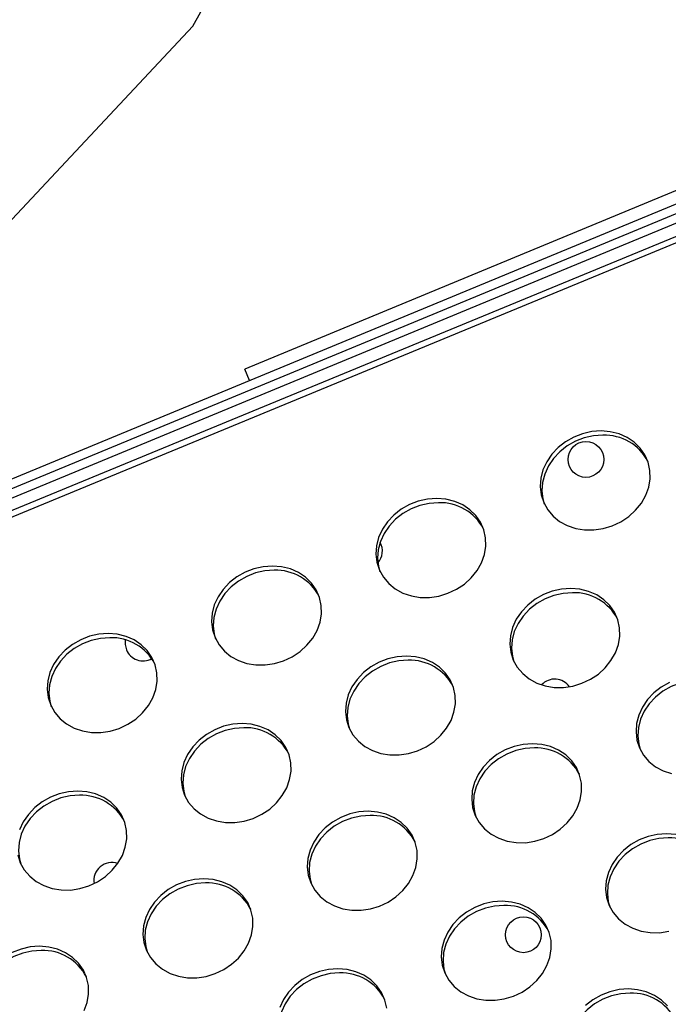
# Model space of a CAD drawing. Units: millimetres. Extents: x 11854.8 to 11867.4, y 10743.2 to 10756.1.
# Drawn here: x 11859.4 to 11859.5, y 10751.4 to 10751.6 of the extents above; entities that cross this region are included whole.
import ezdxf

# ---------------------------------------------------------------- set-up
doc = ezdxf.new("R2010")
doc.units = ezdxf.units.MM

msp = doc.modelspace()

# ---------------------------------------------------------------- linework, layer by layer
at = {"color": 7, "linetype": 'Continuous', "lineweight": 25}
for p, q in [((11860.18028832769, 10751.8178640778), (11859.24005530097, 10751.42966273082)), ((11860.1808105382, 10751.81661136732), (11859.24057751148, 10751.42841002034)), ((11860.15693025691, 10751.81204798102), (11859.26473977548, 10751.44249058339)), ((11859.33673649404, 10751.47664216948), (11860.08344532482, 10751.78593909434)), ((11859.33750186091, 10751.47479441042), (11860.08421069169, 10751.78409133527)), ((11859.65665048742, 10751.61207734326), (11859.40350749551, 10751.50722208279)), ((11859.39190637469, 10751.58378601348), (11859.39611340584, 10751.59142595206)), ((11859.39190637469, 10751.58378601348), (11859.33587703238, 10751.52398848848)), ((11859.40454074077, 10751.50472760807), (11859.40350749551, 10751.50722208279))]:
    msp.add_line(p, q, dxfattribs=at)
at = {"color": 7, "linetype": 'Continuous', "lineweight": 25, "flags": 128}
for points in [[(11859.48294461339, 10751.49344213898), (11859.48086398885, 10751.49329359704), (11859.47880505743, 10751.49283126522), (11859.47682705084, 10751.49206844396), (11859.47498687274, 10751.49102707825), (11859.47333746169, 10751.48973712626), (11859.47192626824, 10751.48823569758), (11859.47079388987, 10751.48656598558), (11859.46997290304, 10751.48477602483), (11859.46948692603, 10751.48291730924), (11859.46934993954, 10751.48104331067), (11859.4695658844, 10751.47920794066), (11859.47012854828, 10751.47746399945), (11859.47102174437, 10751.47586165705), (11859.47221977703, 10751.47444700995), (11859.47368818105, 10751.47326075497), (11859.47538471312, 10751.47233701849), (11859.4772605671, 10751.47170237474), (11859.47926177809, 10751.47137508126), (11859.48133077488, 10751.47136455369), (11859.48340803622, 10751.47167109488), (11859.48543380307, 10751.47228588622), (11859.48734979781, 10751.47319124126), (11859.48910090076, 10751.47436111459), (11859.49063673587, 10751.47576185109), (11859.49191311996, 10751.47735315411), (11859.4928933338, 10751.47908924478), (11859.49354917841, 10751.48092017891), (11859.49386178633, 10751.48279328387), (11859.49382216441, 10751.48465467384), (11859.49343145249, 10751.48645080002), (11859.49270089065, 10751.48812999113), (11859.49165149582, 10751.48964393989), (11859.49031345718, 10751.49094909276), (11859.48872526766, 10751.49200790287), (11859.48693261659, 10751.49278991017), (11859.48498707527, 10751.49327261775), (11859.48294461339, 10751.49344213898)], [(11859.48332623137, 10751.49250905853), (11859.48124560682, 10751.4923605166), (11859.47918667541, 10751.49189818478), (11859.47720866882, 10751.49113536352), (11859.47536849072, 10751.4900939978), (11859.47371907967, 10751.48880404582), (11859.47230788622, 10751.48730261714), (11859.47117550785, 10751.48563290514), (11859.47035452101, 10751.48384294439), (11859.46986854401, 10751.48198422879), (11859.46973155751, 10751.48011023023), (11859.46994750238, 10751.47827486021), (11859.47025172429, 10751.47719280056)], [(11859.44629476705, 10751.47837997671), (11859.4442141425, 10751.47823143478), (11859.44215521109, 10751.47776910296), (11859.4401772045, 10751.4770062817), (11859.4383370264, 10751.47596491598), (11859.43668761535, 10751.474674964), (11859.4352764219, 10751.47317353532), (11859.43414404353, 10751.47150382332), (11859.43332305669, 10751.46971386256), (11859.43283707969, 10751.46785514697), (11859.43270009319, 10751.46598114841), (11859.43291603806, 10751.46414577839), (11859.43347870194, 10751.46240183718), (11859.43437189802, 10751.46079949479), (11859.43556993069, 10751.45938484769), (11859.4370383347, 10751.4581985927), (11859.43873486678, 10751.45727485622), (11859.44061072076, 10751.45664021247), (11859.44261193174, 10751.45631291899), (11859.44468092854, 10751.45630239142), (11859.44675818988, 10751.45660893262), (11859.44878395673, 10751.45722372395), (11859.45069995147, 10751.45812907899), (11859.45245105441, 10751.45929895232), (11859.45398688952, 10751.46069968882), (11859.45526327362, 10751.46229099185), (11859.45624348746, 10751.46402708251), (11859.45689933206, 10751.46585801665), (11859.45721193999, 10751.46773112161), (11859.45717231807, 10751.46959251158), (11859.45678160615, 10751.47138863775), (11859.45605104431, 10751.47306782886), (11859.45500164948, 10751.47458177762), (11859.45366361084, 10751.4758869305), (11859.45207542132, 10751.4769457406), (11859.45028277025, 10751.47772774791), (11859.44833722893, 10751.47821045548), (11859.44629476705, 10751.47837997671)], [(11859.44667638502, 10751.47744689627), (11859.44459576048, 10751.47729835433), (11859.44253682906, 10751.47683602251), (11859.44055882248, 10751.47607320125), (11859.43871864437, 10751.47503183553), (11859.43706923332, 10751.47374188355), (11859.43565803988, 10751.47224045487), (11859.43452566151, 10751.47057074287), (11859.43370467467, 10751.46878078212), (11859.43321869767, 10751.46692206653), (11859.43308171117, 10751.46504806796), (11859.43329765603, 10751.46321269795), (11859.43360187795, 10751.46213063829)], [(11859.4096449207, 10751.46331781444), (11859.40756429616, 10751.46316927251), (11859.40550536474, 10751.46270694069), (11859.40352735816, 10751.46194411943), (11859.40168718005, 10751.46090275371), (11859.400037769, 10751.45961280173), (11859.39862657556, 10751.45811137305), (11859.39749419718, 10751.45644166105), (11859.39667321035, 10751.4546517003), (11859.39618723335, 10751.45279298471), (11859.39605024685, 10751.45091898614), (11859.39626619171, 10751.44908361612), (11859.3968288556, 10751.44733967491), (11859.39772205168, 10751.44573733252), (11859.39892008434, 10751.44432268542), (11859.40038848836, 10751.44313643043), (11859.40208502043, 10751.44221269396), (11859.40396087441, 10751.44157805021), (11859.4059620854, 10751.44125075673), (11859.4080310822, 10751.44124022915), (11859.41010834353, 10751.44154677035), (11859.41213411038, 10751.44216156168), (11859.41405010512, 10751.44306691672), (11859.41580120807, 10751.44423679006), (11859.41733704318, 10751.44563752655), (11859.41861342728, 10751.44722882958), (11859.41959364111, 10751.44896492025), (11859.42024948572, 10751.45079585438), (11859.42056209364, 10751.45266895934), (11859.42052247172, 10751.45453034931), (11859.42013175981, 10751.45632647549), (11859.41940119797, 10751.45800566659), (11859.41835180314, 10751.45951961536), (11859.41701376449, 10751.46082476823), (11859.41542557498, 10751.46188357834), (11859.41363292391, 10751.46266558564), (11859.41168738259, 10751.46314829322), (11859.4096449207, 10751.46331781444)], [(11859.41002653868, 10751.462384734), (11859.40794591414, 10751.46223619206), (11859.40588698272, 10751.46177386024), (11859.40390897614, 10751.46101103899), (11859.40206879803, 10751.45996967327), (11859.40041938698, 10751.45867972129), (11859.39900819353, 10751.45717829261), (11859.39787581516, 10751.45550858061), (11859.39705482833, 10751.45371861985), (11859.39656885132, 10751.45185990426), (11859.39643186483, 10751.4499859057), (11859.39664780969, 10751.44815053568), (11859.39695203161, 10751.44706847602)], [(11859.47616984765, 10751.4583021218), (11859.47408922311, 10751.45815357986), (11859.47203029169, 10751.45769124805), (11859.47005228511, 10751.45692842679), (11859.468212107, 10751.45588706107), (11859.46656269595, 10751.45459710908), (11859.4651515025, 10751.45309568041), (11859.46401912413, 10751.45142596841), (11859.46319813729, 10751.44963600765), (11859.46271216029, 10751.44777729206), (11859.4625751738, 10751.4459032935), (11859.46279111866, 10751.44406792348), (11859.46335378254, 10751.44232398227), (11859.46424697862, 10751.44072163988), (11859.46544501129, 10751.43930699278), (11859.46691341531, 10751.43812073779), (11859.46860994738, 10751.43719700131), (11859.47048580136, 10751.43656235756), (11859.47248701235, 10751.43623506408), (11859.47455600915, 10751.43622453651), (11859.47663327048, 10751.43653107771), (11859.47865903733, 10751.43714586904), (11859.48057503207, 10751.43805122408), (11859.48232613502, 10751.43922109741), (11859.48386197013, 10751.44062183391), (11859.48513835422, 10751.44221313694), (11859.48611856806, 10751.4439492276), (11859.48677441267, 10751.44578016174), (11859.48708702059, 10751.4476532667), (11859.48704739867, 10751.44951465667), (11859.48665668675, 10751.45131078284), (11859.48592612491, 10751.45298997395), (11859.48487673008, 10751.45450392271), (11859.48353869144, 10751.45580907559), (11859.48195050192, 10751.45686788569), (11859.48015785085, 10751.457649893), (11859.47821230953, 10751.45813260057), (11859.47616984765, 10751.4583021218)], [(11859.47655146562, 10751.45736904136), (11859.47447084108, 10751.45722049942), (11859.47241190967, 10751.4567581676), (11859.47043390308, 10751.45599534634), (11859.46859372498, 10751.45495398062), (11859.46694431392, 10751.45366402864), (11859.46553312048, 10751.45216259996), (11859.46440074211, 10751.45049288796), (11859.46357975527, 10751.44870292721), (11859.46309377827, 10751.44684421162), (11859.46295679177, 10751.44497021305), (11859.46317273664, 10751.44313484304), (11859.46347695855, 10751.44205278339)], [(11859.37299507436, 10751.44825565218), (11859.37091444982, 10751.44810711024), (11859.3688555184, 10751.44764477842), (11859.36687751181, 10751.44688195716), (11859.36503733371, 10751.44584059144), (11859.36338792266, 10751.44455063946), (11859.36197672921, 10751.44304921079), (11859.36084435084, 10751.44137949878), (11859.36002336401, 10751.43958953803), (11859.359537387, 10751.43773082244), (11859.35940040051, 10751.43585682387), (11859.35961634537, 10751.43402145386), (11859.36017900925, 10751.43227751265), (11859.36107220534, 10751.43067517026), (11859.362270238, 10751.42926052315), (11859.36373864202, 10751.42807426817), (11859.36543517409, 10751.42715053169), (11859.36731102807, 10751.42651588794), (11859.36931223906, 10751.42618859446), (11859.37138123585, 10751.42617806689), (11859.37345849719, 10751.42648460808), (11859.37548426404, 10751.42709939942), (11859.37740025878, 10751.42800475446), (11859.37915136173, 10751.42917462779), (11859.38068719684, 10751.43057536429), (11859.38196358093, 10751.43216666731), (11859.38294379477, 10751.43390275798), (11859.38359963938, 10751.43573369211), (11859.3839122473, 10751.43760679707), (11859.38387262538, 10751.43946818704), (11859.38348191346, 10751.44126431322), (11859.38275135162, 10751.44294350433), (11859.38170195679, 10751.44445745309), (11859.38036391815, 10751.44576260596), (11859.37877572863, 10751.44682141607), (11859.37698307756, 10751.44760342338), (11859.37503753624, 10751.44808613095), (11859.37299507436, 10751.44825565218)], [(11859.37337669234, 10751.44732257173), (11859.37129606779, 10751.4471740298), (11859.36923713638, 10751.44671169798), (11859.36725912979, 10751.44594887672), (11859.36541895169, 10751.444907511), (11859.36376954064, 10751.44361755902), (11859.36235834719, 10751.44211613034), (11859.36122596882, 10751.44044641834), (11859.36040498198, 10751.43865645759), (11859.35991900498, 10751.436797742), (11859.35978201848, 10751.43492374343), (11859.35999796335, 10751.43308837341), (11859.36030218526, 10751.43200631376)], [(11859.37680709201, 10751.44684384009), (11859.37676656315, 10751.44579168079), (11859.37705357334, 10751.44463440149)], [(11859.43952000131, 10751.44323995954), (11859.43743937676, 10751.4430914176), (11859.43538044535, 10751.44262908578), (11859.43340243876, 10751.44186626452), (11859.43156226066, 10751.4408248988), (11859.42991284961, 10751.43953494682), (11859.42850165616, 10751.43803351814), (11859.42736927779, 10751.43636380614), (11859.42654829095, 10751.43457384539), (11859.42606231395, 10751.4327151298), (11859.42592532745, 10751.43084113123), (11859.42614127232, 10751.42900576121), (11859.4267039362, 10751.42726182), (11859.42759713228, 10751.42565947761), (11859.42879516494, 10751.42424483051), (11859.43026356897, 10751.42305857552), (11859.43196010104, 10751.42213483905), (11859.43383595502, 10751.4215001953), (11859.435837166, 10751.42117290182), (11859.4379061628, 10751.42116237424), (11859.43998342414, 10751.42146891544), (11859.44200919099, 10751.42208370677), (11859.44392518573, 10751.42298906181), (11859.44567628867, 10751.42415893515), (11859.44721212378, 10751.42555967164), (11859.44848850788, 10751.42715097467), (11859.44946872172, 10751.42888706534), (11859.45012456632, 10751.43071799947), (11859.45043717425, 10751.43259110443), (11859.45039755232, 10751.4344524944), (11859.45000684041, 10751.43624862058), (11859.44927627857, 10751.43792781168), (11859.44822688374, 10751.43944176045), (11859.4468888451, 10751.44074691332), (11859.44530065558, 10751.44180572343), (11859.44350800451, 10751.44258773073), (11859.44156246319, 10751.44307043831), (11859.43952000131, 10751.44323995954)], [(11859.43990161928, 10751.44230687909), (11859.43782099474, 10751.44215833715), (11859.43576206332, 10751.44169600533), (11859.43378405674, 10751.44093318408), (11859.43194387863, 10751.43989181836), (11859.43029446758, 10751.43860186638), (11859.42888327414, 10751.4371004377), (11859.42775089576, 10751.4354307257), (11859.42692990893, 10751.43364076494), (11859.42644393193, 10751.43178204935), (11859.42630694543, 10751.42990805078), (11859.42652289029, 10751.42807268077), (11859.42682711221, 10751.42699062111)], [(11859.50469226292, 10751.43780161491), (11859.50261163838, 10751.43765307297), (11859.50055270696, 10751.43719074115), (11859.49857470038, 10751.43642791989), (11859.49673452227, 10751.43538655417), (11859.49508511122, 10751.43409660219), (11859.49367391778, 10751.43259517351), (11859.4925415394, 10751.43092546151), (11859.49172055257, 10751.42913550076), (11859.49123457557, 10751.42727678517), (11859.49109758907, 10751.4254027866), (11859.49131353393, 10751.42356741658), (11859.49161775585, 10751.42248535693)], [(11859.4981930824, 10751.43736100033), (11859.4963529043, 10751.43631963462), (11859.49470349324, 10751.43502968263), (11859.4932922998, 10751.43352825396), (11859.49215992143, 10751.43185854196), (11859.49133893459, 10751.4300685812), (11859.49085295759, 10751.42820986561), (11859.49071597109, 10751.42633586704), (11859.49093191596, 10751.42450049703), (11859.49149457984, 10751.42275655582), (11859.49238777592, 10751.42115421343), (11859.49358580858, 10751.41973956633), (11859.4950542126, 10751.41855331134), (11859.49675074467, 10751.41762957486), (11859.49862659866, 10751.41699493111)], [(11859.40287015496, 10751.42817779727), (11859.40078953042, 10751.42802925533), (11859.398730599, 10751.42756692351), (11859.39675259242, 10751.42680410225), (11859.39491241431, 10751.42576273654), (11859.39326300326, 10751.42447278455), (11859.39185180982, 10751.42297135588), (11859.39071943145, 10751.42130164387), (11859.38989844461, 10751.41951168312), (11859.38941246761, 10751.41765296753), (11859.38927548111, 10751.41577896896), (11859.38949142597, 10751.41394359895), (11859.39005408986, 10751.41219965774), (11859.39094728594, 10751.41059731535), (11859.3921453186, 10751.40918266825), (11859.39361372262, 10751.40799641326), (11859.39531025469, 10751.40707267678), (11859.39718610867, 10751.40643803303), (11859.39918731966, 10751.40611073955), (11859.40125631646, 10751.40610021198), (11859.40333357779, 10751.40640675317), (11859.40535934464, 10751.40702154451), (11859.40727533938, 10751.40792689955), (11859.40902644233, 10751.40909677288), (11859.41056227744, 10751.41049750938), (11859.41183866154, 10751.41208881241), (11859.41281887537, 10751.41382490307), (11859.41347471998, 10751.4156558372), (11859.4137873279, 10751.41752894216), (11859.41374770598, 10751.41939033213), (11859.41335699406, 10751.42118645831), (11859.41262643222, 10751.42286564942), (11859.41157703739, 10751.42437959818), (11859.41023899875, 10751.42568475105), (11859.40865080924, 10751.42674356116), (11859.40685815817, 10751.42752556846), (11859.40491261685, 10751.42800827604), (11859.40287015496, 10751.42817779727)], [(11859.40325177294, 10751.42724471682), (11859.4011711484, 10751.42709617489), (11859.39911221698, 10751.42663384307), (11859.3971342104, 10751.42587102181), (11859.39529403229, 10751.42482965609), (11859.39364462124, 10751.42353970411), (11859.39223342779, 10751.42203827543), (11859.39110104942, 10751.42036856343), (11859.39028006259, 10751.41857860268), (11859.38979408558, 10751.41671988709), (11859.38965709909, 10751.41484588852), (11859.38987304395, 10751.4130105185), (11859.39017726587, 10751.41192845885)], [(11859.4676607986, 10751.42367253308), (11859.46558017406, 10751.42352399115), (11859.46352124264, 10751.42306165933), (11859.46154323606, 10751.42229883807), (11859.45970305795, 10751.42125747235), (11859.4580536469, 10751.41996752037), (11859.45664245346, 10751.41846609169), (11859.45551007508, 10751.41679637969), (11859.45468908825, 10751.41500641894), (11859.45420311125, 10751.41314770334), (11859.45406612475, 10751.41127370478), (11859.45428206961, 10751.40943833476), (11859.45484473349, 10751.40769439355), (11859.45573792958, 10751.40609205116), (11859.45693596224, 10751.40467740406), (11859.45840436626, 10751.40349114907), (11859.46010089833, 10751.4025674126), (11859.46197675231, 10751.40193276884), (11859.4639779633, 10751.40160547536), (11859.4660469601, 10751.40159494779), (11859.46812422143, 10751.40190148899), (11859.47014998828, 10751.40251628032), (11859.47206598302, 10751.40342163536), (11859.47381708597, 10751.40459150869), (11859.47535292108, 10751.40599224519), (11859.47662930518, 10751.40758354822), (11859.47760951901, 10751.40931963888), (11859.47826536362, 10751.41115057302), (11859.47857797154, 10751.41302367798), (11859.47853834962, 10751.41488506795), (11859.4781476377, 10751.41668119413), (11859.47741707586, 10751.41836038523), (11859.47636768103, 10751.419874334), (11859.47502964239, 10751.42117948687), (11859.47344145288, 10751.42223829697), (11859.4716488018, 10751.42302030428), (11859.46970326049, 10751.42350301185), (11859.4676607986, 10751.42367253308)], [(11859.46804241658, 10751.42273945264), (11859.46596179204, 10751.4225909107), (11859.46390286062, 10751.42212857888), (11859.46192485403, 10751.42136575762), (11859.46008467593, 10751.42032439191), (11859.45843526488, 10751.41903443992), (11859.45702407143, 10751.41753301125), (11859.45589169306, 10751.41586329924), (11859.45507070622, 10751.41407333849), (11859.45458472922, 10751.4122146229), (11859.45444774273, 10751.41034062433), (11859.45466368759, 10751.40850525432), (11859.45496790951, 10751.40742319465)], [(11859.35284157963, 10751.39888143668), (11859.35340424351, 10751.39713749547), (11859.3542974396, 10751.39553515308), (11859.35549547226, 10751.39412050598), (11859.35696387628, 10751.39293425099), (11859.35866040835, 10751.39201051452), (11859.36053626233, 10751.39137587076), (11859.36253747332, 10751.39104857728), (11859.36460647012, 10751.39103804971), (11859.36668373145, 10751.39134459091), (11859.3687094983, 10751.39195938224), (11859.37062549304, 10751.39286473728), (11859.37237659599, 10751.39403461061), (11859.3739124311, 10751.39543534711), (11859.37518881519, 10751.39702665014), (11859.37616902903, 10751.3987627408), (11859.37682487364, 10751.40059367494), (11859.37713748156, 10751.4024667799), (11859.37709785964, 10751.40432816987), (11859.37670714772, 10751.40612429605), (11859.37597658588, 10751.40780348715), (11859.37492719105, 10751.40931743591), (11859.37358915241, 10751.41062258879), (11859.37200096289, 10751.41168139889), (11859.37020831182, 10751.4124634062), (11859.3682627705, 10751.41294611377), (11859.36622030862, 10751.413115635)], [(11859.36660192659, 10751.41218255456), (11859.36452130205, 10751.41203401262), (11859.36246237064, 10751.4115716808), (11859.36048436405, 10751.41080885954), (11859.35864418595, 10751.40976749382), (11859.35699477489, 10751.40847754184), (11859.35558358145, 10751.40697611317), (11859.35445120308, 10751.40530640116), (11859.35363021624, 10751.40351644041), (11859.35314423924, 10751.40165772482), (11859.35300725274, 10751.39978372625), (11859.35322319761, 10751.39794835624), (11859.35352741952, 10751.39686629658)], [(11859.36622030862, 10751.413115635), (11859.36413968408, 10751.41296709307), (11859.36208075266, 10751.41250476125), (11859.36010274608, 10751.41174193999), (11859.35826256797, 10751.41070057427), (11859.35661315692, 10751.40941062229), (11859.35520196347, 10751.40790919361), (11859.3540695851, 10751.40623948161), (11859.35324859827, 10751.40444952085)], [(11859.43101095226, 10751.40861037082), (11859.42893032772, 10751.40846182888), (11859.4268713963, 10751.40799949706), (11859.42489338971, 10751.4072366758), (11859.42305321161, 10751.40619531008), (11859.42140380056, 10751.4049053581), (11859.41999260711, 10751.40340392942), (11859.41886022874, 10751.40173421742), (11859.4180392419, 10751.39994425667), (11859.4175532649, 10751.39808554108), (11859.41741627841, 10751.39621154251), (11859.41763222327, 10751.39437617249), (11859.41819488715, 10751.39263223129), (11859.41908808323, 10751.39102988889), (11859.4202861159, 10751.38961524179), (11859.42175451992, 10751.38842898681), (11859.42345105199, 10751.38750525033), (11859.42532690597, 10751.38687060658), (11859.42732811696, 10751.3865433131), (11859.42939711375, 10751.38653278553), (11859.43147437509, 10751.38683932672), (11859.43350014194, 10751.38745411805), (11859.43541613668, 10751.38835947309), (11859.43716723962, 10751.38952934643), (11859.43870307474, 10751.39093008293), (11859.43997945883, 10751.39252138595), (11859.44095967267, 10751.39425747662), (11859.44161551727, 10751.39608841075), (11859.4419281252, 10751.39796151571), (11859.44188850328, 10751.39982290568), (11859.44149779136, 10751.40161903186), (11859.44076722952, 10751.40329822297), (11859.43971783469, 10751.40481217173), (11859.43837979605, 10751.4061173246), (11859.43679160653, 10751.40717613471), (11859.43499895546, 10751.40795814201), (11859.43305341414, 10751.40844084959), (11859.43101095226, 10751.40861037082)], [(11859.43139257023, 10751.40767729037), (11859.42931194569, 10751.40752874844), (11859.42725301428, 10751.40706641662), (11859.42527500769, 10751.40630359536), (11859.42343482958, 10751.40526222964), (11859.42178541853, 10751.40397227766), (11859.42037422509, 10751.40247084898), (11859.41924184672, 10751.40080113698), (11859.41842085988, 10751.39901117623), (11859.41793488288, 10751.39715246063), (11859.41779789638, 10751.39527846207), (11859.41801384125, 10751.39344309205), (11859.41831806316, 10751.39236103239)], [(11859.4975358792, 10751.40359467817), (11859.49545525466, 10751.40344613624), (11859.49339632325, 10751.40298380442), (11859.49141831666, 10751.40222098316), (11859.48957813855, 10751.40117961744), (11859.4879287275, 10751.39988966546), (11859.48651753406, 10751.39838823678), (11859.48538515569, 10751.39671852478), (11859.48456416885, 10751.39492856402), (11859.48407819185, 10751.39306984843), (11859.48394120535, 10751.39119584987), (11859.48415715022, 10751.38936047985), (11859.4847198141, 10751.38761653864), (11859.48561301018, 10751.38601419625), (11859.48681104284, 10751.38459954915), (11859.48827944686, 10751.38341329416), (11859.48997597894, 10751.38248955769), (11859.49185183291, 10751.38185491393), (11859.4938530439, 10751.38152762045), (11859.4959220407, 10751.38151709288), (11859.49799930204, 10751.38182363408)], [(11859.49791749718, 10751.40266159773), (11859.49583687264, 10751.40251305579), (11859.49377794122, 10751.40205072397), (11859.49179993464, 10751.40128790271), (11859.48995975653, 10751.400246537), (11859.48831034548, 10751.39895658501), (11859.48689915204, 10751.39745515634), (11859.48576677366, 10751.39578544433), (11859.48494578683, 10751.39399548358), (11859.48445980982, 10751.39213676799), (11859.48432282333, 10751.39026276942), (11859.48453876819, 10751.38842739941), (11859.4848429901, 10751.38734533976)], [(11859.49957834109, 10751.40342515694), (11859.4975358792, 10751.40359467817)], [(11859.39436110591, 10751.39354820855), (11859.39228048137, 10751.39339966661), (11859.39022154996, 10751.39293733479), (11859.38824354337, 10751.39217451354), (11859.38640336527, 10751.39113314782), (11859.38475395421, 10751.38984319583), (11859.38334276077, 10751.38834176716), (11859.3822103824, 10751.38667205516), (11859.38138939556, 10751.3848820944), (11859.38090341856, 10751.38302337881), (11859.38076643206, 10751.38114938024), (11859.38098237693, 10751.37931401023), (11859.38154504081, 10751.37757006902), (11859.38243823689, 10751.37596772663), (11859.38363626955, 10751.37455307953), (11859.38510467357, 10751.37336682454), (11859.38680120564, 10751.37244308806), (11859.38867705963, 10751.37180844431), (11859.39067827061, 10751.37148115083), (11859.39274726741, 10751.37147062326), (11859.39482452875, 10751.37177716446), (11859.3968502956, 10751.37239195579), (11859.39876629033, 10751.37329731083), (11859.40051739328, 10751.37446718416), (11859.40205322839, 10751.37586792066), (11859.40332961249, 10751.37745922369), (11859.40430982633, 10751.37919531435), (11859.40496567093, 10751.38102624848), (11859.40527827885, 10751.38289935344), (11859.40523865693, 10751.38476074341), (11859.40484794502, 10751.38655686959), (11859.40411738318, 10751.3882360607), (11859.40306798835, 10751.38975000946), (11859.40172994971, 10751.39105516233), (11859.40014176019, 10751.39211397244), (11859.39834910912, 10751.39289597975), (11859.3964035678, 10751.39337868732), (11859.39436110591, 10751.39354820855)], [(11859.39474272389, 10751.39261512811), (11859.39266209935, 10751.39246658617), (11859.39060316793, 10751.39200425435), (11859.38862516135, 10751.39124143309), (11859.38678498324, 10751.39020006737), (11859.38513557219, 10751.38891011539), (11859.38372437875, 10751.38740868671), (11859.38259200037, 10751.38573897471), (11859.38177101354, 10751.38394901396), (11859.38128503654, 10751.38209029837), (11859.38114805004, 10751.3802162998), (11859.3813639949, 10751.37838092978), (11859.38166821682, 10751.37729887013)], [(11859.46088603286, 10751.38853251591), (11859.45880540832, 10751.38838397397), (11859.4567464769, 10751.38792164215), (11859.45476847032, 10751.38715882089), (11859.45292829221, 10751.38611745517), (11859.45127888116, 10751.38482750319), (11859.44986768772, 10751.38332607451), (11859.44873530934, 10751.38165636251), (11859.44791432251, 10751.37986640176), (11859.44742834551, 10751.37800768617), (11859.44729135901, 10751.3761336876), (11859.44750730387, 10751.37429831759), (11859.44806996775, 10751.37255437638), (11859.44896316384, 10751.37095203398), (11859.4501611965, 10751.36953738688), (11859.45162960052, 10751.3683511319), (11859.45332613259, 10751.36742739542), (11859.45520198657, 10751.36679275167), (11859.45720319756, 10751.36646545819), (11859.45927219436, 10751.36645493062), (11859.46134945569, 10751.36676147181), (11859.46337522254, 10751.36737626314), (11859.46529121728, 10751.36828161818), (11859.46704232023, 10751.36945149152), (11859.46857815534, 10751.37085222802), (11859.46985453944, 10751.37244353104), (11859.47083475327, 10751.37417962171), (11859.47149059788, 10751.37601055584), (11859.4718032058, 10751.3778836608), (11859.47176358388, 10751.37974505077), (11859.47137287196, 10751.38154117695), (11859.47064231012, 10751.38322036806), (11859.46959291529, 10751.38473431682), (11859.46825487665, 10751.38603946969), (11859.46666668714, 10751.3870982798), (11859.46487403606, 10751.3878802871), (11859.46292849475, 10751.38836299468), (11859.46088603286, 10751.38853251591)], [(11859.46126765084, 10751.38759943546), (11859.4591870263, 10751.38745089353), (11859.45712809488, 10751.38698856171), (11859.45515008829, 10751.38622574045), (11859.45330991019, 10751.38518437473), (11859.45166049914, 10751.38389442275), (11859.45024930569, 10751.38239299407), (11859.44911692732, 10751.38072328207), (11859.44829594048, 10751.37893332132), (11859.44780996348, 10751.37707460572), (11859.44767297699, 10751.37520060716), (11859.44788892185, 10751.37336523714), (11859.44819314376, 10751.37228317749)], [(11859.35771125957, 10751.37848604628), (11859.35563063503, 10751.37833750435), (11859.35357170361, 10751.37787517253), (11859.35159369703, 10751.37711235127), (11859.34975351892, 10751.37607098555), (11859.34810410787, 10751.37478103357), (11859.34669291443, 10751.37327960489), (11859.34556053605, 10751.37160989289), (11859.34473954922, 10751.36981993214), (11859.34425357222, 10751.36796121655), (11859.34411658572, 10751.36608721798), (11859.34433253058, 10751.36425184796)], [(11859.36765997998, 10751.36413315208), (11859.36831582459, 10751.36596408622), (11859.36862843251, 10751.36783719118), (11859.36858881059, 10751.36969858115), (11859.36819809867, 10751.37149470733), (11859.36746753683, 10751.37317389843), (11859.366418142, 10751.3746878472), (11859.36508010336, 10751.37599300007), (11859.36349191385, 10751.37705181018), (11859.36169926277, 10751.37783381748), (11859.35975372146, 10751.37831652506), (11859.35771125957, 10751.37848604628)], [(11859.35809287755, 10751.37755296584), (11859.35601225301, 10751.3774044239), (11859.35395332159, 10751.37694209208), (11859.351975315, 10751.37617927082), (11859.3501351369, 10751.37513790511), (11859.34848572585, 10751.37384795312), (11859.3470745324, 10751.37234652445), (11859.34594215403, 10751.37067681244), (11859.34512116719, 10751.36888685169), (11859.34463519019, 10751.3670281361), (11859.3444982037, 10751.36515413753), (11859.34471414856, 10751.36331876752), (11859.34501837047, 10751.36223670787)], [(11859.42461780449, 10751.3725372732), (11859.42253717995, 10751.37238873126), (11859.42047824854, 10751.37192639944), (11859.41850024195, 10751.37116357818), (11859.41666006385, 10751.37012221246), (11859.41501065279, 10751.36883226048), (11859.41359945935, 10751.3673308318), (11859.41246708098, 10751.3656611198), (11859.41164609414, 10751.36387115905), (11859.41116011714, 10751.36201244346), (11859.41102313064, 10751.36013844489), (11859.41123907551, 10751.35830307487), (11859.41154329742, 10751.35722101524)], [(11859.42423618652, 10751.37347035364), (11859.42215556198, 10751.3733218117), (11859.42009663056, 10751.37285947988), (11859.41811862397, 10751.37209665863), (11859.41627844587, 10751.37105529291), (11859.41462903482, 10751.36976534092), (11859.41321784137, 10751.36826391225), (11859.412085463, 10751.36659420024), (11859.41126447616, 10751.36480423949)], [(11859.43511373754, 10751.3646828885), (11859.43472302562, 10751.36647901468), (11859.43399246378, 10751.36815820579), (11859.43294306895, 10751.36967215455), (11859.43160503031, 10751.37097730742), (11859.43001684079, 10751.37203611753), (11859.42822418972, 10751.37281812484), (11859.4262786484, 10751.37330083241), (11859.42423618652, 10751.37347035364)], [(11859.48940844813, 10751.36803200901), (11859.48732782359, 10751.36788346707), (11859.48526889217, 10751.36742113525), (11859.48329088559, 10751.366658314), (11859.48145070748, 10751.36561694828), (11859.47980129643, 10751.36432699629), (11859.47839010299, 10751.36282556762), (11859.47725772461, 10751.36115585561), (11859.47643673778, 10751.35936589486), (11859.47595076078, 10751.35750717927), (11859.47581377428, 10751.3556331807), (11859.47602971914, 10751.35379781069), (11859.47633394106, 10751.35271575103)], [(11859.48902683016, 10751.36896508945), (11859.48694620562, 10751.36881654752), (11859.4848872742, 10751.3683542157), (11859.48290926761, 10751.36759139444), (11859.48106908951, 10751.36655002872), (11859.47941967846, 10751.36526007674)], [(11859.49773371259, 10751.36516689037), (11859.49639567395, 10751.36647204324), (11859.49480748443, 10751.36753085335), (11859.49301483336, 10751.36831286065), (11859.49106929204, 10751.36879556823), (11859.48902683016, 10751.36896508945)]]:
    msp.add_lwpolyline(points, dxfattribs=at)
at = {"color": 7, "linetype": 'Continuous', "lineweight": 25}
for centre, radius in [((11859.47955361951, 10751.48709131076), 0.004000000000000046), ((11859.46559549499, 10751.38105850069), 0.00400000000000001)]:
    msp.add_circle(centre, radius, dxfattribs=at)
for centre, radius, start, end in [((11859.48367643154, 10751.48158104792), 0.01093362044865568, 27.59819577184561, 91.8354783909843), ((11859.44702658519, 10751.46651888565), 0.01093362044846739, 27.59819577184561, 91.8354783909843), ((11859.43015135549, 10751.46662822299), 0.004000000000000102, 318.8139135546716, 29.35088730329403), ((11859.41037673885, 10751.45145672339), 0.0109336204479768, 27.59819577184561, 91.8354783909843), ((11859.4769016658, 10751.44644103074), 0.01093362044941237, 27.59819577184561, 91.8354783909843), ((11859.37372689251, 10751.43639456112), 0.01093362044875934, 27.59819577184561, 91.8354783909843), ((11859.38074909147, 10751.44616513522), 0.00400000000000001, 202.5000000303713, 299.510464207073), ((11859.44025181945, 10751.43137886848), 0.01093362044858757, 27.59819577184561, 91.8354783909843), ((11859.47260799718, 10751.4340902162), 0.004000000000000159, 34.99085985789176, 137.403767453897), ((11859.40360197311, 10751.41631670621), 0.0109336204487671, 27.59819577184561, 91.8354783909843), ((11859.46839261675, 10751.41181144203), 0.0109336204472081, 27.5981956794863, 91.8354783909843), ((11859.36695212677, 10751.40125454395), 0.0109336204486193, 27.59819577184561, 91.8354783909843), ((11859.43174277041, 10751.39674927976), 0.0109336204484076, 27.59819577184561, 91.8354783909843), ((11859.49826769735, 10751.39173358712), 0.01093362044984261, 27.59819586420491, 91.8354783909843), ((11859.37380831998, 10751.39316604994), 0.004000000000000151, 70.69994181136725, 190.0746172252737), ((11859.39509292406, 10751.38168711749), 0.01093362044821799, 27.59819577184561, 91.8354783909843), ((11859.46161785101, 10751.37667142485), 0.01093362044861509, 27.59819577184561, 91.8354783909843), ((11859.35844307772, 10751.36662495523), 0.01093362044980575, 27.59819586420491, 91.8354783909843), ((11859.42496800467, 10751.36160926258), 0.01093362045048282, 27.59819586420491, 91.8354783909843), ((11859.48975864831, 10751.3571039984), 0.01093362044788701, 27.59819577184561, 91.8354783909843)]:
    msp.add_arc(centre, radius, start, end, dxfattribs=at)

doc.saveas('drawing.dxf')
